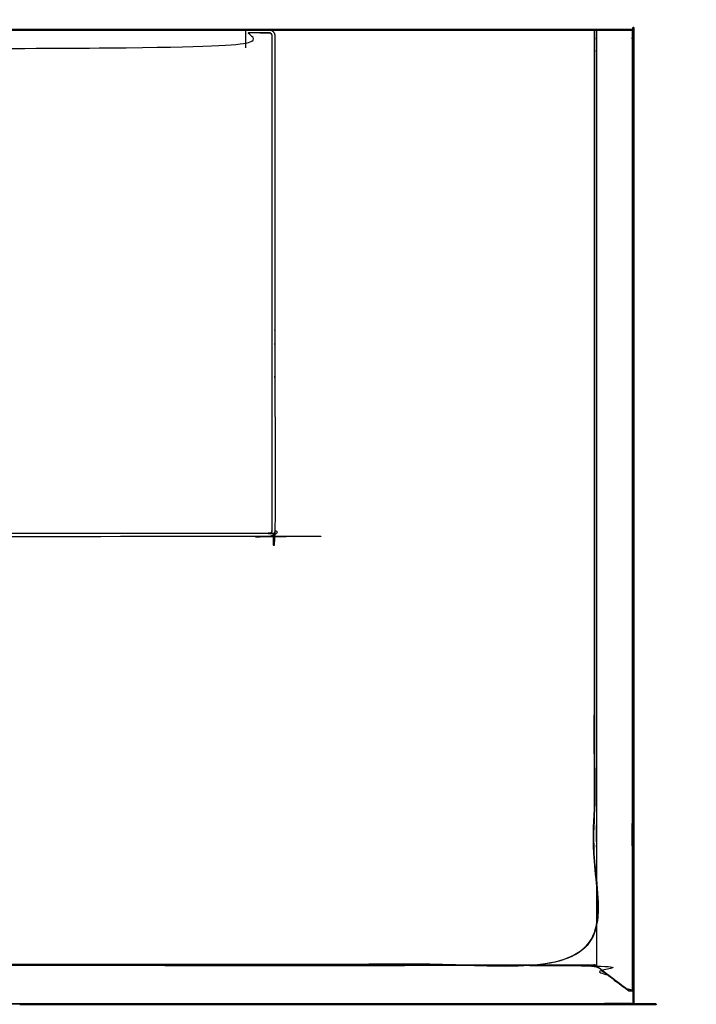
# Model space of a CAD drawing. Units: millimetres. Extents: x -4 to 146, y -2 to 172.
# Drawn here: x 38 to 73, y 121 to 172 of the extents above; entities that cross this region are included whole.
import ezdxf

# ---------------------------------------------------------------- set-up
doc = ezdxf.new("R2010")
doc.units = ezdxf.units.MM
doc.header["$MEASUREMENT"] = 0
doc.layers.add('PROIEZIONI 2D$Visible$Curves', color=7, linetype='Continuous', true_color=0x000000)
doc.layers.add('PROIEZIONI 2D$Visible$SceneSilhouetteCurves', color=7, linetype='Continuous', lineweight=50, true_color=0x000000)

msp = doc.modelspace()

# ---------------------------------------------------------------- linework, layer by layer
at = {"layer": 'PROIEZIONI 2D$Visible$Curves', "color": 18, "true_color": 0x000000}
for points, knots in [([(67.799, 171.138), (67.812, 171.138), (67.826, 171.138), (67.864, 171.138), (67.902, 171.138), (67.959, 171.138), (68.015, 171.138), (68.082, 171.138), (68.149, 171.138), (68.799, 171.138), (69.449, 171.138), (69.503, 171.138), (69.557, 171.138), (69.606, 171.138), (69.655, 171.138), (69.694, 171.138), (69.732, 171.138), (69.757, 171.138), (69.782, 171.138), (69.791, 171.138), (69.799, 171.138), (69.799, 170.138), (69.799, 169.139), (69.799, 149.659), (69.799, 130.178), (69.799, 130.168), (69.799, 130.159), (69.799, 130.141), (69.799, 130.123), (69.799, 130.111), (69.799, 130.1), (69.799, 125.969), (69.799, 121.838)], [12, 12, 12, 13, 13, 14, 14, 15, 15, 16, 16, 17, 17, 18, 18, 19, 19, 20, 20, 21, 21, 22, 22, 23, 23, 24, 24, 25, 25, 26, 26, 27, 27, 28, 28, 28]), ([(49.899, 171.138), (49.899, 171.138), (49.899, 171.139), (50.507, 171.139), (51.114, 171.139), (51.118, 171.138), (51.121, 171.137)], [40.998852, 40.998852, 40.998852, 41, 41, 42, 42, 42.070833, 42.070833, 42.070833]), ([(51.122, 171.138), (59.45, 171.138), (67.779, 171.138), (67.784, 171.137), (67.789, 171.137), (67.789, 171.137), (67.79, 171.136)], [3.746689, 3.746689, 3.746689, 4, 4, 5, 5, 5.046649, 5.046649, 5.046649]), ([(69.797, 130.1), (69.798, 130.111), (69.799, 130.123), (69.799, 130.123), (69.799, 130.124)], [30.020261, 30.020261, 30.020261, 31, 31, 31.021286, 31.021286, 31.021286]), ([(69.799, 121.838), (69.799, 121.584), (69.799, 121.331), (69.799, 121.304), (69.799, 121.277), (69.799, 121.253), (69.799, 121.23), (69.799, 121.211), (69.799, 121.192), (69.799, 121.18), (69.799, 121.168), (69.799, 121.164), (69.799, 121.159), (69.798, 121.154), (69.797, 121.149), (69.793, 121.146), (69.789, 121.142), (69.784, 121.141), (69.779, 121.139), (69.663, 121.139), (69.546, 121.139), (68.673, 121.139), (67.799, 121.139), (53.052, 121.139), (38.304, 121.139)], [-12, -12, -12, -11, -11, -10, -10, -9, -9, -8, -8, -7, -7, -6, -6, -5, -5, -4, -4, -3, -3, -2, -2, -1, -1, -0.551746, -0.551746, -0.551746])]:
    msp.add_open_spline(points, degree=2, knots=knots, dxfattribs=at)
at = {"layer": 'PROIEZIONI 2D$Visible$Curves', "color": 18, "lineweight": -3, "true_color": 0x000000}
for points, knots in [([(67.799, 171.131), (67.799, 147.156), (67.799, 123.181), (34.9, 123.181), (2, 123.181), (2, 147.156), (2, 171.131)], [-2, -2, -2, -1, -1, 0, 0, 1, 1, 1]), ([(2.01, 171.137), (2.01, 147.164), (2.01, 123.191), (34.9, 123.191), (67.789, 123.191), (67.789, 147.163), (67.789, 171.136)], [0, 0, 0, 1, 1, 2, 2, 2.99999, 2.99999, 2.99999]), ([(51.121, 171.137), (51.168, 171.128), (51.215, 171.119), (51.264, 171.086), (51.314, 171.053), (51.346, 171.004), (51.379, 170.955), (51.389, 170.904), (51.399, 170.854), (51.399, 170.534), (51.399, 170.215), (51.399, 166.937), (51.399, 163.659), (51.399, 163.159), (51.399, 162.659), (51.399, 162.409), (51.399, 162.159), (51.399, 161.659), (51.399, 161.159), (51.399, 160.909), (51.399, 160.659), (51.399, 160.159), (51.399, 159.659), (51.399, 159.409), (51.399, 159.159), (51.399, 158.659), (51.399, 158.159), (51.399, 157.909), (51.399, 157.659), (51.399, 157.159), (51.399, 156.659), (51.399, 156.409), (51.399, 156.159), (51.399, 155.659), (51.399, 155.159), (51.399, 154.909), (51.399, 154.659), (51.399, 154.159), (51.399, 153.659), (51.399, 153.409), (51.399, 153.159), (51.399, 152.659), (51.399, 152.159), (51.399, 148.792), (51.399, 145.424), (51.389, 145.374), (51.379, 145.323), (51.346, 145.274), (51.314, 145.225), (51.264, 145.192), (51.215, 145.159), (51.165, 145.149), (51.114, 145.139), (50.582, 145.139), (50.049, 145.139), (34.9, 145.139), (19.75, 145.139), (19.217, 145.139), (18.685, 145.139), (18.634, 145.149), (18.584, 145.159), (18.535, 145.192), (18.486, 145.225), (18.453, 145.274), (18.42, 145.323), (18.41, 145.374), (18.4, 145.424), (18.4, 148.792), (18.4, 152.159), (18.4, 152.659), (18.4, 153.159), (18.4, 153.409), (18.4, 153.659), (18.4, 154.159), (18.4, 154.659), (18.4, 154.909), (18.4, 155.159), (18.4, 155.659), (18.4, 156.159), (18.4, 156.409), (18.4, 156.659), (18.4, 157.159), (18.4, 157.659), (18.4, 157.909), (18.4, 158.159), (18.4, 158.659), (18.4, 159.159), (18.4, 159.409), (18.4, 159.659), (18.4, 160.159), (18.4, 160.659), (18.4, 160.909), (18.4, 161.159), (18.4, 161.659), (18.4, 162.159), (18.4, 162.409), (18.4, 162.659), (18.4, 163.159), (18.4, 163.659)], [42.070833, 42.070833, 42.070833, 43, 43, 44, 44, 45, 45, 46, 46, 47, 47, 48, 48, 49, 49, 50, 50, 51, 51, 52, 52, 53, 53, 54, 54, 55, 55, 56, 56, 57, 57, 58, 58, 59, 59, 60, 60, 61, 61, 62, 62, 63, 63, 64, 64, 65, 65, 66, 66, 67, 67, 68, 68, 69, 69, 70, 70, 71, 71, 72, 72, 73, 73, 74, 74, 75, 75, 76, 76, 77, 77, 78, 78, 79, 79, 80, 80, 81, 81, 82, 82, 83, 83, 84, 84, 85, 85, 86, 86, 87, 87, 88, 88, 89, 89, 90, 90, 91, 91, 91]), ([(51.249, 153.159), (51.249, 152.659), (51.249, 152.159), (51.249, 148.799), (51.249, 145.439), (51.244, 145.41), (51.238, 145.382), (51.222, 145.357), (51.206, 145.333), (51.181, 145.317), (51.157, 145.301), (51.128, 145.295), (51.099, 145.289), (50.574, 145.289), (50.049, 145.289), (34.9, 145.289), (19.75, 145.289), (19.225, 145.289), (18.7, 145.289), (18.671, 145.295), (18.642, 145.301), (18.618, 145.317), (18.594, 145.333), (18.577, 145.357), (18.561, 145.382), (18.555, 145.41), (18.55, 145.439), (18.55, 148.799), (18.55, 152.159), (18.55, 152.659), (18.55, 153.159), (18.55, 153.409), (18.55, 153.659), (18.55, 154.159), (18.55, 154.659), (18.55, 154.909), (18.55, 155.159), (18.55, 155.659), (18.55, 156.159), (18.55, 156.409), (18.55, 156.659), (18.55, 157.159), (18.55, 157.659), (18.55, 157.909), (18.55, 158.159), (18.55, 158.659), (18.55, 159.159), (18.55, 159.409), (18.55, 159.659), (18.55, 160.159), (18.55, 160.659), (18.55, 160.909), (18.55, 161.159), (18.55, 161.659), (18.55, 162.159), (18.55, 162.409), (18.55, 162.659), (18.55, 163.159), (18.55, 163.659), (18.55, 166.937), (18.55, 170.215), (18.55, 170.527), (18.55, 170.839), (18.555, 170.868), (18.561, 170.896), (18.577, 170.921), (18.594, 170.945)], [-3, -3, -3, -2, -2, -1, -1, 0, 0, 1, 1, 2, 2, 3, 3, 4, 4, 5, 5, 6, 6, 7, 7, 8, 8, 9, 9, 10, 10, 11, 11, 12, 12, 13, 13, 14, 14, 15, 15, 16, 16, 17, 17, 18, 18, 19, 19, 20, 20, 21, 21, 22, 22, 23, 23, 24, 24, 25, 25, 26, 26, 27, 27, 28, 28, 29, 29, 30, 30, 30]), ([(18.594, 170.945), (18.618, 170.961), (18.642, 170.977), (18.671, 170.983), (18.7, 170.989), (19.225, 170.989), (19.75, 170.989), (19.75, 170.602), (19.75, 170.215), (34.9, 170.215), (50.049, 170.215), (50.049, 170.602), (50.049, 170.989), (50.574, 170.989), (51.099, 170.989), (51.128, 170.983), (51.157, 170.977), (51.181, 170.961), (51.206, 170.945), (51.222, 170.921), (51.238, 170.896), (51.244, 170.868), (51.249, 170.839), (51.249, 170.527), (51.249, 170.215), (51.249, 166.937), (51.249, 163.659)], [752, 752, 752, 753, 753, 754, 754, 755, 755, 756, 756, 757, 757, 758, 758, 759, 759, 760, 760, 761, 761, 762, 762, 763, 763, 764, 764, 765, 765, 765]), ([(51.238, 170.896), (51.222, 170.921), (51.206, 170.945), (51.181, 170.961), (51.157, 170.977), (51.128, 170.983), (51.099, 170.989), (50.574, 170.989), (50.049, 170.989)], [739, 739, 739, 740, 740, 741, 741, 742, 742, 743, 743, 743]), ([(67.79, 171.136), (67.793, 171.135), (67.797, 171.134), (67.798, 171.133), (67.799, 171.131)], [5.046649, 5.046649, 5.046649, 6, 6, 7, 7, 7]), ([(67.902, 171.138), (67.902, 170.138), (67.902, 169.139), (67.902, 149.659), (67.902, 130.178), (67.902, 130.168), (67.902, 130.159), (67.902, 130.141), (67.902, 130.123), (67.902, 130.111), (67.902, 130.1), (67.902, 126.597), (67.902, 123.094)], [0, 0, 0, 1, 1, 2, 2, 3, 3, 4, 4, 5, 5, 6, 6, 6]), ([(69.732, 171.138), (69.732, 170.138), (69.732, 169.139), (69.732, 149.659), (69.732, 130.178), (69.732, 130.168), (69.732, 130.159), (69.732, 130.141), (69.732, 130.123), (69.732, 130.111), (69.732, 130.1), (69.732, 125.977), (69.732, 121.855)], [0, 0, 0, 1, 1, 2, 2, 3, 3, 4, 4, 5, 5, 6, 6, 6]), ([(51.249, 163.659), (51.249, 163.159), (51.249, 162.659), (51.249, 162.409), (51.249, 162.159)], [775, 775, 775, 776, 776, 777, 777, 777]), ([(51.249, 162.159), (51.249, 161.659), (51.249, 161.159), (51.249, 160.909), (51.249, 160.659)], [787, 787, 787, 788, 788, 789, 789, 789]), ([(51.249, 160.659), (51.249, 160.159), (51.249, 159.659), (51.249, 159.409), (51.249, 159.159)], [799, 799, 799, 800, 800, 801, 801, 801]), ([(51.249, 159.159), (51.249, 158.659), (51.249, 158.159), (51.249, 157.909), (51.249, 157.659)], [811, 811, 811, 812, 812, 813, 813, 813]), ([(51.249, 157.659), (51.249, 157.159), (51.249, 156.659), (51.249, 156.409), (51.249, 156.159)], [823, 823, 823, 824, 824, 825, 825, 825]), ([(51.249, 156.159), (51.249, 155.659), (51.249, 155.159), (51.249, 154.909), (51.249, 154.659)], [835, 835, 835, 836, 836, 837, 837, 837]), ([(51.249, 154.659), (51.249, 154.159), (51.249, 153.659), (51.249, 153.409), (51.249, 153.159)], [847, 847, 847, 848, 848, 849, 849, 849]), ([(0.253, 121.838), (1.127, 122.489), (2, 123.139), (34.9, 123.139), (67.799, 123.139), (68.673, 122.489), (69.546, 121.838)], [1, 1, 1, 2, 2, 3, 3, 4, 4, 4]), ([(69.546, 121.838), (68.673, 122.489), (67.799, 123.139), (34.9, 123.139), (2, 123.139)], [5, 5, 5, 6, 6, 7, 7, 7]), ([(67.799, 123.181), (67.798, 123.182), (67.797, 123.183), (67.793, 123.187), (67.789, 123.191)], [0, 0, 0, 1, 1, 2, 2, 2]), ([(69.799, 121.838), (69.791, 121.84), (69.782, 121.842), (69.757, 121.849), (69.732, 121.855), (69.694, 121.865), (69.655, 121.875), (69.606, 121.888), (69.557, 121.9), (69.503, 121.914), (69.449, 121.928), (68.799, 122.418), (68.149, 122.908), (68.082, 122.958), (68.015, 123.009)], [4, 4, 4, 5, 5, 6, 6, 7, 7, 8, 8, 9, 9, 10, 10, 11, 11, 11]), ([(69.546, 121.838), (69.663, 121.838), (69.779, 121.838), (69.784, 121.838), (69.789, 121.838), (69.793, 121.838), (69.797, 121.838), (69.797, 121.838), (69.797, 121.838)], [-1, -1, -1, 0, 0, 1, 1, 2, 2, 2.059165, 2.059165, 2.059165]), ([(69.789, 121.272), (69.793, 121.273), (69.797, 121.274), (69.797, 121.302), (69.797, 121.33), (69.793, 121.33), (69.789, 121.33), (69.789, 121.301), (69.789, 121.272)], [0, 0, 0, 1, 1, 2, 2, 3, 3, 4, 4, 4]), ([(69.789, 121.142), (69.789, 121.147), (69.789, 121.151), (69.789, 121.165), (69.789, 121.178), (69.789, 121.199), (69.789, 121.219), (69.789, 121.245), (69.789, 121.272)], [0, 0, 0, 1, 1, 2, 2, 3, 3, 4, 4, 4]), ([(69.797, 121.149), (69.797, 121.154), (69.797, 121.158), (69.797, 121.171), (69.797, 121.184), (69.797, 121.204), (69.797, 121.224), (69.797, 121.249), (69.797, 121.274)], [0, 0, 0, 1, 1, 2, 2, 3, 3, 4, 4, 4]), ([(0.01, 121.178), (0.015, 121.177), (0.02, 121.176), (0.137, 121.176), (0.253, 121.176), (1.127, 121.176), (2, 121.176), (34.9, 121.176), (67.799, 121.176), (68.673, 121.176), (69.546, 121.176), (69.663, 121.176), (69.779, 121.176)], [0, 0, 0, 1, 1, 2, 2, 3, 3, 4, 4, 5, 5, 6, 6, 6]), ([(69.789, 121.178), (69.784, 121.177), (69.779, 121.176), (69.779, 121.197), (69.779, 121.218), (69.784, 121.219), (69.789, 121.219)], [0, 0, 0, 1, 1, 2, 2, 3, 3, 3])]:
    msp.add_open_spline(points, degree=2, knots=knots, dxfattribs=at)
at = {"layer": 'PROIEZIONI 2D$Visible$Curves', "color": 18, "true_color": 0x000000}
for points in [[(19.9, 171.138), (34.899, 171.138), (49.899, 171.138)], [(67.799, 171.138), (67.789, 171.138), (67.779, 171.138)]]:
    msp.add_open_spline(points, degree=2, dxfattribs=at)
at = {"layer": 'PROIEZIONI 2D$Visible$Curves', "color": 18, "lineweight": -3, "true_color": 0x000000}
for points in [[(49.899, 170.215), (49.899, 170.676), (49.899, 171.138)], [(67.799, 171.131), (67.799, 171.134), (67.799, 171.138)], [(2, 123.172), (34.9, 123.172), (67.799, 123.172)], [(67.826, 123.151), (67.812, 123.161), (67.799, 123.172)], [(67.902, 123.094), (67.864, 123.123), (67.826, 123.151)], [(68.015, 123.009), (67.959, 123.051), (67.902, 123.094)], [(69.797, 121.838), (69.797, 121.584), (69.797, 121.33)], [(38.304, 121.139), (37.9, 121.139), (37.495, 121.139)]]:
    msp.add_open_spline(points, degree=2, dxfattribs=at)
at = {"layer": 'PROIEZIONI 2D$Visible$SceneSilhouetteCurves', "color": 18, "true_color": 0x000000}
for points, knots in [([(67.799, 171.138), (67.812, 171.138), (67.826, 171.138), (67.864, 171.138), (67.902, 171.138), (67.959, 171.138), (68.015, 171.138), (68.082, 171.138), (68.149, 171.138), (68.799, 171.138), (69.449, 171.138), (69.503, 171.138), (69.557, 171.138), (69.606, 171.138), (69.655, 171.138), (69.694, 171.138), (69.732, 171.138), (69.757, 171.138), (69.782, 171.138), (69.791, 171.138), (69.799, 171.138), (69.799, 170.138), (69.799, 169.139), (69.799, 149.659), (69.799, 130.178), (69.799, 130.168), (69.799, 130.159), (69.799, 130.141), (69.799, 130.123), (69.799, 130.111), (69.799, 130.1), (69.799, 125.969), (69.799, 121.838)], [12, 12, 12, 13, 13, 14, 14, 15, 15, 16, 16, 17, 17, 18, 18, 19, 19, 20, 20, 21, 21, 22, 22, 23, 23, 24, 24, 25, 25, 26, 26, 27, 27, 28, 28, 28]), ([(49.899, 171.138), (49.899, 171.138), (49.899, 171.139), (50.507, 171.139), (51.114, 171.139), (51.118, 171.138), (51.121, 171.137)], [40.998852, 40.998852, 40.998852, 41, 41, 42, 42, 42.070833, 42.070833, 42.070833]), ([(51.122, 171.138), (59.45, 171.138), (67.779, 171.138), (67.784, 171.137), (67.789, 171.137), (67.789, 171.137), (67.79, 171.136)], [3.746689, 3.746689, 3.746689, 4, 4, 5, 5, 5.046649, 5.046649, 5.046649]), ([(69.797, 130.1), (69.798, 130.111), (69.799, 130.123), (69.799, 130.123), (69.799, 130.124)], [30.020261, 30.020261, 30.020261, 31, 31, 31.021286, 31.021286, 31.021286]), ([(69.799, 121.838), (69.799, 121.584), (69.799, 121.331), (69.799, 121.304), (69.799, 121.277), (69.799, 121.253), (69.799, 121.23), (69.799, 121.211), (69.799, 121.192), (69.799, 121.18), (69.799, 121.168), (69.799, 121.164), (69.799, 121.159), (69.798, 121.154), (69.797, 121.149), (69.793, 121.146), (69.789, 121.142), (69.784, 121.141), (69.779, 121.139), (69.663, 121.139), (69.546, 121.139), (68.673, 121.139), (67.799, 121.139), (53.052, 121.139), (38.304, 121.139)], [-12, -12, -12, -11, -11, -10, -10, -9, -9, -8, -8, -7, -7, -6, -6, -5, -5, -4, -4, -3, -3, -2, -2, -1, -1, -0.551746, -0.551746, -0.551746])]:
    msp.add_open_spline(points, degree=2, knots=knots, dxfattribs=at)
for points in [[(19.9, 171.138), (34.899, 171.138), (49.899, 171.138)], [(67.799, 171.138), (67.789, 171.138), (67.779, 171.138)]]:
    msp.add_open_spline(points, degree=2, dxfattribs=at)

doc.saveas('drawing.dxf')
